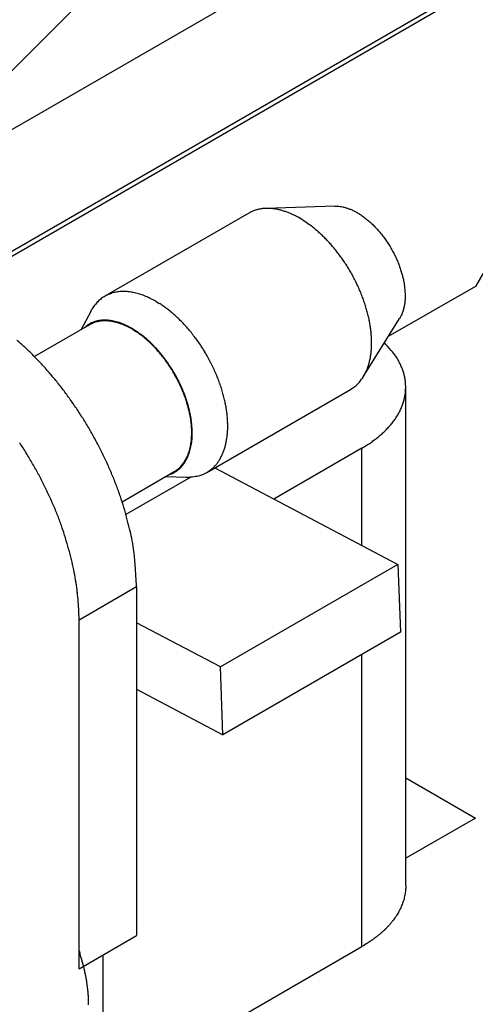
# Model space of a CAD drawing. Units: millimetres. Extents: x 11 to 673, y 29 to 395.
# Drawn here: x 437 to 444, y 213 to 228 of the extents above; entities that cross this region are included whole.
import ezdxf

# ---------------------------------------------------------------- set-up
doc = ezdxf.new("R2010")
doc.units = ezdxf.units.MM
doc.header["$MEASUREMENT"] = 0
doc.layers.get('0').update_dxf_attribs({"lineweight": 30})

msp = doc.modelspace()

# ---------------------------------------------------------------- linework, layer by layer
at = {"linetype": 'Continuous'}
for p, q in [((434.752, 225.084), (443.433, 230.095)), ((444.14, 228.707), (435.796, 223.89)), ((444.219, 228.682), (435.858, 223.854)), ((437.747, 228.071), (434.377, 224.709)), ((441.582, 225.15), (440.568, 225.116)), ((440.314, 225.046), (438.193, 223.821)), ((444.219, 224.946), (443.654, 223.967)), ((443.654, 223.967), (442.37, 223.226)), ((438.943, 223.747), (438.994, 223.716)), ((437.983, 223.597), (437.84, 223.329)), ((437.983, 223.597), (438.001, 223.629)), ((437.964, 223.401), (437.152, 222.932)), ((442.002, 222.633), (442.538, 223.495)), ((438.589, 223.347), (438.565, 223.361)), ((438.589, 223.339), (438.569, 223.35)), ((439.693, 221.223), (441.814, 222.448)), ((442.627, 215.133), (442.627, 222.482)), ((441.983, 221.583), (440.682, 220.832)), ((441.983, 220.147), (441.983, 221.583)), ((438.446, 220.792), (439.214, 221.236)), ((439.135, 221.19), (439.17, 221.203)), ((439.214, 221.236), (439.241, 221.253)), ((439.811, 221.292), (442.512, 219.869)), ((439.459, 221.154), (438.503, 220.603)), ((439.09, 221.164), (439.393, 221.154)), ((442.512, 219.869), (439.896, 218.358)), ((442.512, 219.869), (442.549, 218.868)), ((437.811, 219.052), (438.66, 219.542)), ((438.66, 219.542), (438.66, 214.398)), ((437.811, 219.052), (437.809, 219.182)), ((437.811, 213.908), (437.811, 219.052)), ((439.896, 218.358), (438.66, 219.009)), ((442.549, 218.868), (439.933, 217.358)), ((441.983, 214.235), (441.983, 218.542)), ((439.933, 217.358), (439.896, 218.358)), ((438.66, 218.028), (439.933, 217.358)), ((442.627, 216.721), (443.654, 216.128)), ((443.654, 216.128), (442.627, 215.536)), ((437.811, 213.908), (438.66, 214.398)), ((439.72, 212.929), (441.983, 214.235)), ((437.811, 214.171), (437.821, 214.142)), ((438.165, 203.539), (438.165, 214.112))]:
    msp.add_line(p, q, dxfattribs=at)
for points in [[(441.064, 224.972), (441.04, 224.985, 0.005177), (441.016, 224.998, 0.005089), (440.992, 225.011, 0.005166), (440.967, 225.023, 0.005449), (440.942, 225.034, 0.005672), (440.917, 225.045, 0.005883), (440.892, 225.055, 0.006094), (440.866, 225.065, 0.006353), (440.841, 225.073, 0.006597), (440.815, 225.081, 0.006875), (440.789, 225.089, 0.007139), (440.763, 225.095, 0.007437), (440.737, 225.101, 0.007732), (440.711, 225.106, 0.008075), (440.684, 225.11, 0.008361), (440.658, 225.113, 0.008645), (440.632, 225.115, 0.009055), (440.606, 225.116, 0.009626), (440.58, 225.116, 0.009661), (440.555, 225.116, 0.009289), (440.529, 225.114, 0.01066), (440.504, 225.111, 0.013291), (440.478, 225.106, 0.010251), (440.454, 225.101, 0.003267), (440.432, 225.096, 0.015196), (440.406, 225.088, 0.027304), (440.366, 225.071, 0.013427), (440.314, 225.046, 0.007032)], [(441.582, 225.15), (441.619, 225.149, -0.023886), (441.659, 225.146, -0.020471), (441.7, 225.138, -0.018681), (441.744, 225.127, -0.01867), (441.789, 225.112, -0.017824), (441.836, 225.093, -0.016921), (441.885, 225.069, -0.015903), (441.934, 225.041, -0.015231), (441.985, 225.007, -0.014397), (442.036, 224.97, -0.013783), (442.086, 224.928, -0.013102), (442.137, 224.882, -0.012607), (442.186, 224.832, -0.012102), (442.234, 224.778, -0.011734), (442.281, 224.721, -0.011364), (442.325, 224.662, -0.011048), (442.367, 224.6, -0.010893), (442.406, 224.537, -0.010851), (442.442, 224.472, -0.01057), (442.475, 224.407, -0.009999), (442.504, 224.343, -0.010698), (442.53, 224.278, -0.01221), (442.552, 224.213, -0.010123), (442.571, 224.153, -0.005079), (442.586, 224.099, -0.013136), (442.599, 224.035, -0.02302), (442.61, 223.944, -0.013214), (442.62, 223.829, -0.007832)], [(441.814, 222.448), (441.847, 222.469, 0.017387), (441.877, 222.491, 0.018583), (441.906, 222.516, 0.018485), (441.932, 222.542, 0.017175), (441.956, 222.57, 0.016464), (441.978, 222.599, 0.015566), (441.999, 222.63, 0.015135), (442.019, 222.663, 0.01487), (442.037, 222.698, 0.014198), (442.054, 222.737, 0.014099), (442.07, 222.778, 0.013737), (442.084, 222.821, 0.013339), (442.096, 222.868, 0.01281), (442.106, 222.917, 0.012465), (442.114, 222.969, 0.011976), (442.12, 223.023, 0.0116), (442.123, 223.08, 0.011129), (442.125, 223.139, 0.01078), (442.123, 223.201, 0.010357), (442.119, 223.264, 0.010038), (442.112, 223.33, 0.009668), (442.102, 223.397, 0.009387), (442.09, 223.466, 0.009075), (442.074, 223.536, 0.008835), (442.056, 223.607, 0.008579), (442.035, 223.678, 0.008378), (442.011, 223.75, 0.008177), (441.985, 223.822, 0.008014), (441.956, 223.894, 0.007863), (441.925, 223.966, 0.007737), (441.891, 224.036, 0.007632), (441.855, 224.106, 0.007535), (441.817, 224.174, 0.007478), (441.778, 224.241, 0.007422), (441.737, 224.306, 0.00739), (441.694, 224.368, 0.007322), (441.651, 224.429, 0.007381), (441.606, 224.487, 0.007477), (441.561, 224.542, 0.007379), (441.515, 224.595, 0.00702), (441.469, 224.645, 0.007627), (441.422, 224.693, 0.008859), (441.375, 224.738, 0.007239), (441.33, 224.779, 0.003355), (441.289, 224.815, 0.009621), (441.238, 224.854, 0.016887), (441.162, 224.907, 0.009294), (441.064, 224.972, 0.00536)], [(442.62, 223.829), (442.619, 223.817, -0.003275), (442.619, 223.805, -0.003236), (442.619, 223.793, -0.003266), (442.618, 223.782, -0.00338), (442.618, 223.77, -0.003468), (442.617, 223.758, -0.003549), (442.616, 223.746, -0.003628), (442.614, 223.734, -0.003725), (442.613, 223.723, -0.003814), (442.612, 223.711, -0.003916), (442.61, 223.699, -0.004009), (442.608, 223.688, -0.004115), (442.606, 223.676, -0.004219), (442.603, 223.665, -0.004342), (442.601, 223.653, -0.004437), (442.598, 223.642, -0.004527), (442.595, 223.63, -0.004684), (442.592, 223.619, -0.004921), (442.589, 223.608, -0.004888), (442.585, 223.597, -0.004657), (442.581, 223.586, -0.005308), (442.577, 223.576, -0.006578), (442.573, 223.565, -0.005047), (442.569, 223.554, -0.001584), (442.565, 223.545, -0.007487), (442.559, 223.534, -0.013526), (442.55, 223.517, -0.006728), (442.538, 223.495, -0.003556)], [(441.983, 221.583), (442.044, 221.62, 0.009318), (442.102, 221.658, 0.00929), (442.159, 221.698, 0.009586), (442.214, 221.74, 0.010377), (442.266, 221.784, 0.01107), (442.316, 221.83, 0.011738), (442.363, 221.878, 0.012437), (442.407, 221.927, 0.013252), (442.447, 221.978, 0.014056), (442.484, 222.03, 0.014911), (442.517, 222.084, 0.015742), (442.546, 222.138, 0.016586), (442.57, 222.194, 0.017389), (442.591, 222.251, 0.018163), (442.607, 222.308, 0.018759), (442.618, 222.366, 0.019174), (442.625, 222.424, 0.019674), (442.627, 222.483, 0.020214), (442.625, 222.542, 0.019704), (442.618, 222.6, 0.018368), (442.607, 222.657, 0.019689), (442.59, 222.715, 0.02244), (442.568, 222.773, 0.016788), (442.544, 222.827, 0.006541), (442.521, 222.876, 0.021672), (442.482, 222.936, 0.033841), (442.412, 223.023, 0.015649), (442.314, 223.135, 0.00811)], [(442.627, 215.133), (442.627, 215.098, -0.011831), (442.624, 215.063, -0.011853), (442.62, 215.028, -0.011773), (442.614, 214.993, -0.011648), (442.607, 214.959, -0.011499), (442.598, 214.924, -0.011311), (442.587, 214.89, -0.011096), (442.574, 214.856, -0.010855), (442.561, 214.822, -0.010599), (442.545, 214.789, -0.010321), (442.528, 214.756, -0.010034), (442.51, 214.723, -0.009728), (442.49, 214.691, -0.009435), (442.469, 214.66, -0.009139), (442.447, 214.629, -0.00882), (442.423, 214.598, -0.00847), (442.398, 214.568, -0.008241), (442.372, 214.538, -0.008079), (442.344, 214.51, -0.007603), (442.316, 214.481, -0.006902), (442.287, 214.454, -0.007272), (442.256, 214.427, -0.008198), (442.223, 214.4, -0.006137), (442.192, 214.375, -0.002379), (442.164, 214.352, -0.008001), (442.125, 214.325, -0.01286), (442.064, 214.286, -0.006166), (441.983, 214.235, -0.003276)]]:
    msp.add_lwpolyline(points, format="xyb", dxfattribs=at)
for centre, radius, start, end in [((438.445, 223.383), 0.506, 119.4786, 123.3405), ((438.444, 223.386), 0.503, 115.6424, 119.5275), ((438.444, 223.384), 0.505, 111.6778, 115.5573), ((438.448, 223.378), 0.511, 107.9335, 111.7811), ((438.451, 223.368), 0.523, 104.1142, 107.9028), ((438.456, 223.353), 0.538, 100.5422, 104.2542), ((438.46, 223.334), 0.557, 96.9391, 100.5553), ((438.465, 223.309), 0.583, 93.6299, 97.1252), ((438.467, 223.276), 0.615, 90.3273, 93.6776), ((438.469, 223.247), 0.645, 87.2357, 90.4756), ((438.468, 223.218), 0.673, 84.1438, 87.2909), ((438.466, 223.163), 0.728, 81.5137, 84.4474), ((438.455, 223.077), 0.815, 78.9622, 81.6008), ((438.453, 223.083), 0.81, 76.0637, 78.795), ((438.466, 223.13), 0.761, 73.0994, 76.1114), ((438.423, 222.925), 0.97, 71.9672, 74.2053), ((438.052, 221.761), 2.191, 71.2461, 72.1494), ((438.43, 222.985), 0.912, 66.2018, 69.0216), ((438.436, 222.984), 0.91, 62.1593, 66.5575), ((438.531, 223.308), 0.62, 142.1486, 145.4421), ((438.511, 223.322), 0.595, 138.6876, 142.0802), ((438.486, 223.341), 0.565, 134.9195, 138.4576), ((438.47, 223.357), 0.542, 131.2137, 134.8714), ((438.458, 223.368), 0.526, 127.2938, 131.0375), ((438.451, 223.377), 0.514, 123.4804, 127.2921), ((437.751, 221.52), 2.526, 61.8415, 63.929), ((438.239, 222.521), 1.414, 55.1564, 57.7156), ((438.117, 222.337), 1.635, 53.0033, 55.3126), ((438.551, 223.296), 0.644, 145.6137, 148.824), ((438.017, 222.199), 1.805, 50.9296, 53.1025), ((437.976, 222.151), 1.868, 48.7111, 50.8894), ((437.91, 222.071), 1.972, 46.6597, 48.7925), ((438.437, 222.671), 0.879, 125.4855, 128.9352), ((438.129, 223.131), 0.326, 121.2494, 128.3221), ((438.152, 223.096), 0.368, 117.423, 121.487), ((438.363, 222.61), 0.886, 113.6642, 116.7414), ((438.455, 222.343), 1.179, 112.6442, 113.6382), ((438.178, 223.01), 0.456, 109.9579, 112.8002), ((438.154, 223.123), 0.332, 109.9132, 116.1694), ((438.16, 223.089), 0.376, 107.674, 111.3452), ((438.173, 223.071), 0.388, 106.5622, 110.0446), ((438.181, 223.016), 0.452, 104.4636, 107.4689), ((438.384, 222.066), 1.414, 102.4003, 103.1491), ((438.191, 222.961), 0.508, 101.3277, 103.9849), ((438.189, 222.96), 0.498, 100.1705, 102.5198), ((438.187, 222.975), 0.494, 98.4397, 101.2077), ((438.182, 223.049), 0.41, 98.3121, 101.3582), ((438.189, 222.968), 0.501, 95.7752, 98.5367), ((438.193, 222.958), 0.502, 95.672, 98.1151), ((438.191, 222.935), 0.533, 92.9904, 95.604), ((438.196, 222.889), 0.57, 93.1048, 95.2337), ((438.191, 222.906), 0.562, 90.4003, 92.901), ((438.194, 222.905), 0.554, 90.7801, 92.9941), ((438.194, 222.898), 0.561, 88.6503, 90.8563), ((438.19, 222.882), 0.587, 87.8214, 90.2429), ((438.192, 222.86), 0.599, 86.4286, 88.5037), ((438.188, 222.854), 0.615, 85.4421, 87.778), ((438.189, 222.829), 0.63, 84.3689, 86.3501), ((438.184, 222.82), 0.649, 83.0484, 85.2856), ((438.185, 222.804), 0.655, 82.3253, 84.2416), ((438.179, 222.786), 0.683, 80.8436, 82.9906), ((438.181, 222.778), 0.683, 80.4384, 82.289), ((438.171, 222.75), 0.72, 78.6399, 80.6977), ((438.174, 222.744), 0.716, 78.545, 80.3171), ((438.163, 222.714), 0.757, 76.6129, 78.5882), ((438.167, 222.713), 0.748, 76.797, 78.5015), ((438.158, 222.68), 0.783, 75.0469, 76.683), ((438.152, 222.674), 0.798, 74.5835, 76.4745), ((438.149, 222.647), 0.817, 73.4332, 75.0089), ((438.14, 222.635), 0.839, 72.7201, 74.5342), ((438.136, 222.612), 0.854, 71.8178, 73.3298), ((438.125, 222.592), 0.885, 70.8605, 72.5956), ((438.125, 222.578), 0.89, 70.3266, 71.7827), ((438.11, 222.552), 0.927, 69.145, 70.813), ((438.11, 222.541), 0.93, 68.8338, 70.2304), ((438.093, 222.511), 0.972, 67.4345, 69.0371), ((438.096, 222.508), 0.966, 67.4518, 68.8002), ((438.073, 222.466), 1.021, 65.8586, 67.3924), ((438.081, 222.474), 1.003, 66.0725, 67.3723), ((438.063, 222.435), 1.046, 64.792, 66.0409), ((438.045, 222.409), 1.085, 64.2894, 65.7413), ((438.037, 222.383), 1.104, 63.5161, 64.7), ((438.033, 222.384), 1.112, 62.8336, 64.2555), ((438.033, 222.387), 1.109, 61.3639, 62.7942), ((437.833, 221.99), 2.083, 44.5765, 46.6594), ((437.754, 221.908), 2.197, 42.6205, 44.6492), ((437.691, 221.851), 2.283, 40.599, 42.6009), ((438.029, 222.369), 1.12, 62.328, 63.4944), ((438.038, 222.387), 1.1, 61.1169, 62.3034), ((437.124, 221.044), 2.729, 55.2035, 57.5348), ((437.183, 221.105), 2.64, 55.6842, 57.8141), ((438.05, 222.325), 1.144, 53.2463, 57.1161), ((438.04, 222.305), 1.172, 52.5311, 56.7938), ((437.901, 222.127), 1.392, 50.9913, 53.1962), ((437.875, 222.093), 1.441, 50.0728, 52.4635), ((437.622, 221.789), 2.375, 38.6969, 40.6612), ((437.566, 221.745), 2.445, 36.7285, 38.6703), ((434.077, 219.922), 4.303, 46.9948, 49.0739), ((436.585, 220.677), 3.348, 48.3432, 49.1122), ((436.328, 220.456), 3.692, 47.1871, 47.9648), ((437.651, 221.871), 1.747, 46.7674, 48.4264), ((437.593, 221.818), 1.833, 45.5104, 47.2672), ((437.8, 222.004), 1.549, 45.3949, 47.4252), ((437.767, 221.966), 1.605, 44.0688, 46.2343), ((437.605, 221.811), 1.823, 43.5476, 45.2956), ((437.513, 221.703), 2.514, 34.8652, 36.7801), ((437.476, 221.679), 2.558, 32.9272, 34.8288), ((433.914, 219.747), 4.543, 44.9643, 46.9946), ((433.744, 219.569), 4.788, 43.0585, 45.0359), ((437.549, 221.761), 1.904, 42.1149, 43.9525), ((437.463, 221.685), 2.013, 41.7506, 43.3595), ((437.393, 221.631), 2.107, 40.2157, 41.8913), ((437.49, 221.711), 1.975, 40.0184, 41.7095), ((437.43, 221.664), 2.058, 38.4086, 40.1651), ((437.473, 221.692), 2.001, 38.3852, 40.0989), ((437.422, 221.654), 2.07, 36.7112, 38.4894), ((437.447, 221.658), 2.594, 31.0815, 32.9684), ((437.433, 221.652), 2.608, 29.1544, 31.0361), ((433.607, 219.443), 4.975, 41.0904, 43.0405), ((437.418, 221.652), 2.069, 36.6403, 38.3319), ((437.376, 221.62), 2.122, 34.9709, 36.649), ((437.366, 221.615), 2.138, 34.9048, 36.6471), ((437.363, 221.613), 2.136, 33.2379, 34.9314), ((437.331, 221.591), 2.18, 33.1832, 34.9065), ((437.433, 221.65), 2.609, 27.3051, 29.1842), ((437.447, 221.661), 2.592, 25.3669, 27.2491), ((433.459, 219.307), 5.175, 39.2383, 41.151), ((437.349, 221.602), 2.154, 31.5749, 33.2759), ((437.325, 221.589), 2.187, 31.4037, 33.1334), ((437.344, 221.6), 2.159, 29.8263, 31.54), ((437.325, 221.587), 2.188, 29.703, 31.4373), ((437.347, 221.6), 2.156, 28.1394, 29.8662), ((437.327, 221.59), 2.184, 27.9235, 29.6605), ((437.479, 221.675), 2.557, 23.4961, 25.3878), ((437.522, 221.696), 2.509, 21.5253, 23.4286), ((433.336, 219.209), 5.333, 37.3251, 39.2147), ((437.364, 221.611), 2.136, 26.3633, 28.1124), ((437.345, 221.599), 2.165, 26.2105, 27.9577), ((437.391, 221.622), 2.107, 24.6416, 26.4147), ((437.371, 221.613), 2.135, 24.4175, 26.1769), ((437.584, 221.721), 2.442, 19.6116, 21.5366), ((437.652, 221.748), 2.37, 17.5888, 19.5334), ((433.216, 219.112), 5.487, 35.515, 37.3767), ((437.427, 221.639), 2.067, 22.8194, 24.6215), ((437.412, 221.63), 2.091, 22.6816, 24.4618), ((437.475, 221.657), 2.016, 21.0444, 22.8811), ((437.456, 221.649), 2.043, 20.8566, 22.6546), ((437.53, 221.679), 1.957, 19.1576, 21.0315), ((437.517, 221.67), 1.978, 19.0813, 20.9096), ((437.741, 221.776), 2.276, 15.6094, 17.5885), ((437.829, 221.805), 2.183, 13.5106, 15.5191), ((433.127, 219.052), 5.594, 33.6367, 35.4828), ((437.598, 221.7), 1.886, 17.3097, 19.2299), ((437.577, 221.692), 1.914, 17.2077, 19.061), ((437.668, 221.722), 1.812, 15.3405, 17.3066), ((437.654, 221.714), 1.834, 15.3769, 17.2697), ((437.935, 221.83), 2.074, 11.4511, 13.5047), ((438.033, 221.854), 1.974, 9.2617, 11.3489), ((433.058, 219.001), 5.68, 31.8458, 33.6765), ((437.751, 221.742), 1.727, 13.3989, 15.4236), ((437.725, 221.734), 1.761, 13.4407, 15.364), ((437.832, 221.761), 1.644, 11.3242, 13.4039), ((437.813, 221.753), 1.67, 11.5363, 13.5101), ((437.924, 221.777), 1.551, 9.2696, 11.4209), ((437.894, 221.769), 1.588, 9.5192, 11.5325), ((438.154, 221.874), 1.852, 7.0869, 9.2372), ((438.265, 221.892), 1.739, 4.766, 6.9706), ((433.024, 218.985), 5.717, 29.9787, 31.8042), ((438.01, 221.79), 1.464, 7.0664, 9.282), ((437.983, 221.782), 1.498, 7.5289, 9.5972), ((438.105, 221.8), 1.368, 4.8756, 7.176), ((438.061, 221.792), 1.419, 5.4142, 7.5231), ((438.158, 221.8), 1.322, 3.3229, 5.5057), ((438.377, 221.901), 1.627, 2.5017, 4.762), ((438.47, 221.908), 1.533, 0.0837, 2.3729), ((433.002, 218.968), 5.744, 28.2002, 30.0168), ((438.191, 221.806), 1.282, 2.5233, 4.8968), ((438.283, 221.808), 1.19, 0.1747, 2.6452), ((438.364, 221.808), 1.109, 357.6498, 0.2002), ((438.229, 221.804), 1.251, 1.1053, 3.3214), ((438.438, 221.8), 1.042, 356.4809, 358.9657), ((438.337, 221.804), 1.143, 358.8748, 1.2136), ((438.744, 221.907), 1.259, 352.2453, 354.847), ((438.667, 221.911), 1.337, 354.9744, 357.4589), ((438.597, 221.91), 1.407, 357.6018, 0.0134), ((432.151, 218.475), 5.749, 31.8489, 33.6571), ((432.996, 218.971), 5.749, 26.343, 28.1512), ((438.595, 221.783), 0.876, 349.6956, 352.5522), ((438.649, 221.769), 0.829, 348.5692, 351.5973), ((438.522, 221.795), 0.951, 352.4102, 355.1548), ((438.449, 221.802), 1.023, 355.1246, 357.7831), ((438.58, 221.783), 0.899, 351.3341, 354.1477), ((438.5, 221.793), 0.98, 354.0424, 356.6382), ((438.933, 221.885), 1.069, 345.9875, 348.9888), ((438.85, 221.898), 1.153, 349.1572, 351.9727), ((432.152, 218.481), 5.744, 29.9832, 31.7999), ((433.077, 219.01), 5.659, 24.5196, 26.3451), ((438.814, 221.723), 0.649, 337.6562, 340.8871), ((438.821, 221.718), 0.649, 338.7206, 342.421), ((438.771, 221.74), 0.695, 340.7526, 343.9008), ((438.718, 221.755), 0.75, 343.8708, 346.9276), ((438.766, 221.737), 0.707, 342.2749, 345.726), ((438.655, 221.772), 0.815, 346.7814, 349.7171), ((438.711, 221.755), 0.765, 345.4642, 348.7013), ((439.182, 221.822), 0.812, 334.5708, 338.3238), ((439.112, 221.844), 0.886, 338.6901, 342.196), ((439.032, 221.867), 0.969, 342.3853, 345.6436), ((432.177, 218.492), 5.717, 28.1962, 30.0217), ((433.225, 219.085), 5.493, 22.5922, 24.4544), ((438.983, 221.62), 0.46, 317.8288, 322.6582), ((438.974, 221.633), 0.465, 320.5255, 324.2976), ((438.964, 221.638), 0.485, 322.3842, 327.0247), ((438.948, 221.652), 0.497, 324.213, 327.7796), ((438.923, 221.669), 0.527, 327.6619, 331.13), ((438.937, 221.656), 0.517, 326.9154, 331.3368), ((438.892, 221.686), 0.562, 331.0999, 334.5076), ((438.906, 221.677), 0.555, 331.0337, 335.2249), ((438.844, 221.711), 0.616, 334.3681, 337.6218), ((438.866, 221.697), 0.6, 335.0806, 339.0238), ((439.354, 221.739), 0.622, 315.8803, 320.4417), ((439.347, 221.74), 0.628, 320.7745, 325.3803), ((439.318, 221.761), 0.663, 325.3646, 329.8071), ((439.25, 221.794), 0.739, 330.2364, 334.292), ((439.004, 221.603), 0.434, 292.6534, 297.6329), ((439.007, 221.594), 0.423, 297.8307, 302.9237), ((439.007, 221.595), 0.424, 302.8342, 307.9308), ((438.984, 221.629), 0.455, 304.433, 308.4164), ((439.003, 221.601), 0.421, 308.6959, 312.9532), ((439.004, 221.598), 0.429, 308.0153, 313.0821), ((439.006, 221.6), 0.419, 312.7295, 316.9643), ((438.997, 221.607), 0.44, 312.8884, 317.8719), ((438.987, 221.619), 0.446, 316.8197, 320.7546), ((439.48, 221.608), 0.443, 284.9514, 292.0899), ((439.042, 222.315), 1.27, 298.3914, 300.3299), ((439.418, 221.677), 0.53, 300.0667, 305.1752), ((439.483, 221.617), 0.444, 302.8103, 309.2886), ((439.418, 221.689), 0.541, 309.7296, 314.9754), ((432.208, 218.513), 5.68, 26.3235, 28.1542), ((433.245, 219.084), 5.475, 20.84, 22.6777), ((439.332, 222.332), 1.18, 272.9782, 278.5874), ((439.482, 221.581), 0.416, 273.7009, 285.6516), ((432.287, 218.548), 5.594, 24.5176, 26.3637), ((433.114, 219.04), 5.613, 19.0338, 20.787), ((432.383, 218.595), 5.487, 22.6231, 24.4848), ((433.614, 219.234), 5.077, 16.8789, 18.801), ((432.528, 218.65), 5.333, 20.7854, 22.675), ((434.372, 219.474), 4.282, 14.4904, 16.7557), ((432.674, 218.708), 5.175, 18.8492, 20.762), ((433.803, 219.26), 4.886, 13.4061, 15.2457), ((432.865, 218.767), 4.975, 16.9598, 18.9099), ((429.021, 218.106), 9.807, 12.6713, 13.489), ((433.043, 218.823), 4.788, 14.9642, 16.9416), ((434.818, 219.561), 3.834, 7.9573, 10.4617), ((433.282, 218.881), 4.543, 13.0056, 15.0359), ((435.539, 219.666), 3.106, 3.4008, 7.8757), ((433.515, 218.935), 4.303, 10.926, 13.0051), ((433.734, 218.971), 4.082, 8.8823, 11.0061), ((431.467, 219.214), 7.2, 2.6103, 5.0673), ((433.87, 218.995), 3.943, 6.7227, 8.8441), ((434.229, 219.032), 3.583, 4.5691, 6.8195), ((434.695, 219.061), 3.116, 2.229, 4.7126), ((434.854, 213.173), 3.121, 17.5332, 18.0906), ((434.926, 213.197), 3.045, 16.9428, 17.5102), ((434.974, 213.211), 2.995, 16.3762, 16.949), ((434.998, 213.219), 2.97, 15.7874, 16.3608), ((435.033, 213.229), 2.933, 15.2168, 15.7931), ((435.07, 213.24), 2.895, 14.6188, 15.1981), ((435.111, 213.25), 2.853, 14.0414, 14.6245), ((435.146, 213.26), 2.816, 13.4369, 14.0226), ((435.188, 213.27), 2.773, 12.8539, 13.4437), ((435.226, 213.279), 2.734, 12.241, 12.8338), ((435.268, 213.288), 2.691, 11.6502, 12.2473), ((435.306, 213.297), 2.653, 11.0298, 11.6297), ((435.351, 213.305), 2.606, 10.4308, 11.0357), ((435.394, 213.314), 2.563, 9.8013, 10.4104), ((435.434, 213.321), 2.522, 9.1972, 9.8098), ((435.461, 213.326), 2.495, 8.5642, 9.1769), ((435.522, 213.335), 2.433, 7.9375, 8.56), ((435.602, 213.347), 2.352, 7.2779, 7.9157), ((435.595, 213.345), 2.359, 6.6861, 7.3128), ((435.497, 213.334), 2.458, 6.0765, 6.6682), ((435.72, 213.361), 2.233, 5.3385, 5.9918), ((436.057, 213.394), 1.895, 4.5256, 5.3033), ((435.687, 213.353), 2.267, 4.2056, 4.8117), ((432.579, 213.122), 5.384, 4.0093, 4.2385), ((436.121, 213.395), 1.831, 2.3951, 3.2399), ((436.37, 213.404), 1.582, 0.9465, 2.4219), ((433.915, 213.323), 4.038, 0.7748, 1.5244)]:
    msp.add_arc(centre, radius, start, end, dxfattribs=at)

doc.saveas('drawing.dxf')
